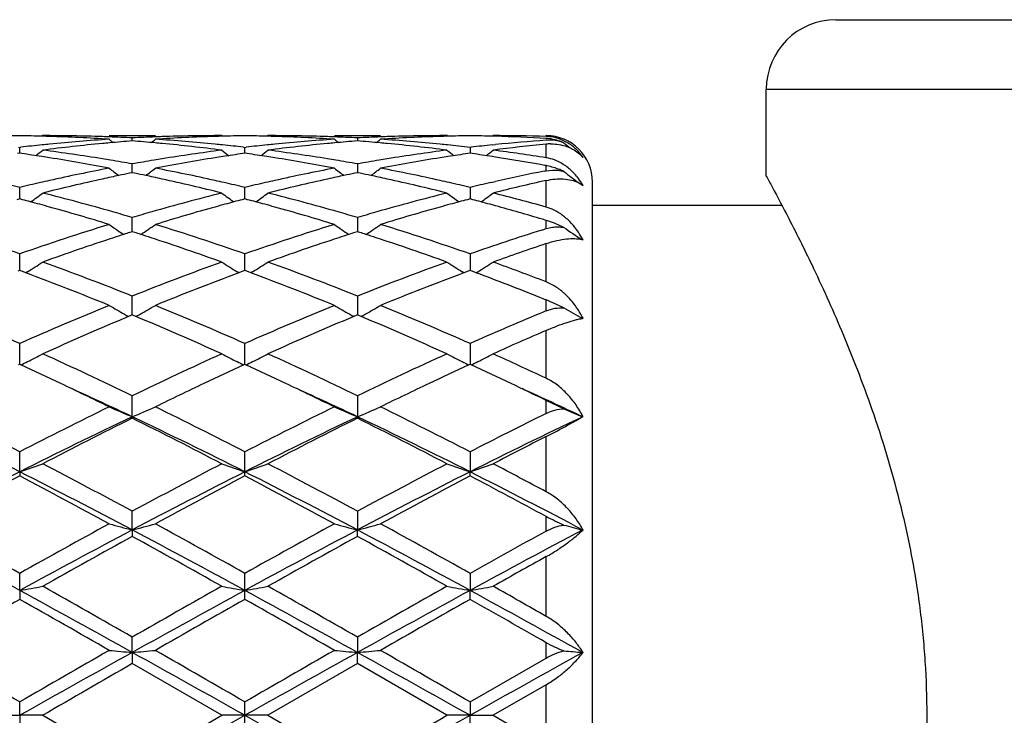
# Model space of a CAD drawing. Units: inches. Extents: x 7.5 to 14.59, y 5.64 to 9.33.
# Drawn here: x 10.3 to 10.73, y 6.22 to 6.52 of the extents above; entities that cross this region are included whole.
import ezdxf

# ---------------------------------------------------------------- set-up
doc = ezdxf.new("R2010")
doc.units = ezdxf.units.IN
doc.header["$LTSCALE"] = 1.21
doc.header["$MEASUREMENT"] = 0
doc.layers.get('0').update_dxf_attribs({"linetype": 'CONTINUOUS'})

msp = doc.modelspace()

# ---------------------------------------------------------------- linework, layer by layer
at = {"color": 7, "linetype": 'Continuous'}
for p, q in [((10.6523183383, 6.516040521799999), (11.4423183383, 6.516040521799999)), ((10.6223183383, 6.448540521799999), (10.6223183383, 6.4860405218)), ((10.3101044158, 6.4660405215), (10.309768501, 6.4657629216)), ((10.338779726, 6.466040521799999), (10.3586896734, 6.466040521799999)), ((10.3487345129, 6.4637601938), (10.3487345049, 6.4650463895)), ((10.3877002136, 6.465762912100001), (10.3873642757, 6.466040521799999)), ((10.4072724009, 6.466040521799999), (10.4069364629, 6.465762912000001)), ((10.4359470031, 6.466040521799999), (10.4558569505, 6.466040521799999)), ((10.4459021716, 6.4650463895), (10.4459021637, 6.4637601938)), ((10.4848681755, 6.4657629217), (10.4845322608, 6.4660405215)), ((10.5041193892, 6.4657750328), (10.5044406439, 6.466040521799999)), ((10.5054300506, 6.465749419400001), (10.5044350974, 6.4657764737)), ((10.300150473, 6.4584293788), (10.2992051889, 6.4582951563)), ((10.2996224887, 6.4610476271), (10.3001504729, 6.4609868253)), ((10.3001504532, 6.4584296762), (10.3001504729, 6.4609868253)), ((10.3001504729, 6.4609868253), (10.3006784347, 6.461047621100001)), ((10.3010955807, 6.458295189199999), (10.300150473, 6.4584293788)), ((10.3973183383, 6.458429409500001), (10.3963731341, 6.4582952001)), ((10.3967903436, 6.4610476028), (10.3973183385, 6.4609868002)), ((10.3973181138, 6.4584297079), (10.3973167884, 6.4609869794)), ((10.3973183385, 6.4609868002), (10.397846333, 6.4610476027)), ((10.3982635425, 6.4582952001), (10.3973183383, 6.458429409500001)), ((10.4944862036, 6.4584293788), (10.4935410959, 6.458295189199999)), ((10.4944862036, 6.4609868253), (10.4950202957, 6.4610483284)), ((10.4944862036, 6.4609868253), (10.4944862234, 6.4584296733)), ((10.4954239871, 6.458296225900001), (10.4944862036, 6.4584293788)), ((10.5041951382, 6.4620465726), (10.5054300507, 6.4621725096)), ((10.5054300506, 6.4568048823), (10.504030984, 6.4570211543)), ((10.3487345047, 6.450050864500001), (10.3476043005, 6.4498204573)), ((10.3487345226, 6.4507202903), (10.3487345049, 6.4538471271)), ((10.3498648522, 6.4498204179), (10.3487345047, 6.450050864500001)), ((10.3487345263, 6.4500511495), (10.3487345226, 6.4507202903)), ((10.4459021719, 6.450050864500001), (10.4447718244, 6.4498204179)), ((10.4459021716, 6.4538471271), (10.4459021502, 6.4500511495)), ((10.447032376, 6.4498204573), (10.4459021719, 6.450050864500001)), ((10.526495173, 6.4507214004), (10.5273183383, 6.4508847803)), ((10.5273183383, 6.453095632799999), (10.5267367528, 6.4532020649)), ((10.5273183383, 6.4508847804), (10.5300208257, 6.4511993228)), ((10.5033975871, 6.445793429), (10.5054300507, 6.446253514199999)), ((10.5414292798, 6.4456797422), (10.5432262238, 6.4445752972)), ((10.5473183383, 5.7065917029), (10.5473183383, 6.4460405218)), ((10.3001504497, 6.4405037048), (10.3001504729, 6.443716552300001)), ((10.3973183383, 6.4405040475), (10.3973167884, 6.443716870199999)), ((10.4944862036, 6.443716552300001), (10.4944862397, 6.4387301528)), ((10.300150473, 6.438729900299999), (10.2989789393, 6.438421674400001)), ((10.3001504368, 6.4387301528), (10.3001504497, 6.4405037048)), ((10.3013218323, 6.438421738), (10.300150473, 6.438729900299999)), ((10.3973183383, 6.438729957300001), (10.3961468853, 6.438421756)), ((10.3973185179, 6.4387302345), (10.3973183383, 6.4405040475)), ((10.3984897913, 6.438421756), (10.3973183383, 6.438729957300001)), ((10.4944862036, 6.438729900299999), (10.4933148443, 6.438421738)), ((10.4956534834, 6.438422796499999), (10.4944862036, 6.438729900299999)), ((10.5054300506, 6.4357874149), (10.5031294523, 6.436417694299999)), ((10.5473183383, 6.4360405218), (10.6290015246, 6.4360405218)), ((10.3487345226, 6.427464211699999), (10.3487345049, 6.430723248500001)), ((10.4459021716, 6.430723248500001), (10.4459021385, 6.4246080463)), ((10.5273183383, 6.429483283400001), (10.5257589975, 6.429950624)), ((10.3487345047, 6.4246080154), (10.3476572851, 6.4242644729)), ((10.3498118556, 6.424264416000001), (10.3487345047, 6.4246080154)), ((10.3487345381, 6.4246080463), (10.3487345226, 6.427464211699999)), ((10.4459021719, 6.4246080154), (10.444824821, 6.424264416000001)), ((10.4469793915, 6.4242644729), (10.4459021719, 6.4246080154)), ((10.5254428625, 6.425331649099999), (10.5273183383, 6.425921917899999)), ((10.5273183383, 6.425921918099999), (10.5300208257, 6.4265420243)), ((10.5430700224, 6.420947649199999), (10.5426832817, 6.4212035638)), ((10.3001504263, 6.4085039714), (10.3001504729, 6.4150296524)), ((10.3973183383, 6.4085041999), (10.3973167884, 6.415030118300001)), ((10.4944862036, 6.4150296524), (10.4944862548, 6.407863800199999)), ((10.300150473, 6.4078638465), (10.2992858855, 6.4075433398)), ((10.3001504217, 6.407863780900001), (10.3001504263, 6.4085039714)), ((10.3010149099, 6.4075434141), (10.300150473, 6.4078638465)), ((10.302788869, 6.406883447899999), (10.3010149099, 6.4075434141)), ((10.3034902027, 6.407301965399999), (10.3027909795, 6.4068677043)), ((10.3946778744, 6.406867747200001), (10.3939786545, 6.407301994400001)), ((10.3964538255, 6.4075434515), (10.3946799806, 6.4068834942)), ((10.3973183383, 6.4078639269), (10.3964538255, 6.4075434515)), ((10.397318299, 6.4078638816), (10.3973183383, 6.4085041999)), ((10.3981828511, 6.4075434515), (10.3973183383, 6.4078639269)), ((10.3999566966, 6.406883494), (10.3981828511, 6.4075434515)), ((10.400657902, 6.4073019196), (10.3999588024, 6.4068677473)), ((10.4918456973, 6.4068677042), (10.4911463549, 6.4073020394)), ((10.4936217667, 6.4075434141), (10.4918478082, 6.4068834482)), ((10.4944862036, 6.4078638465), (10.4936217667, 6.4075434141)), ((10.4953491201, 6.40754396), (10.4944862036, 6.4078638465)), ((10.497127306, 6.4068823825), (10.4953491201, 6.40754396)), ((10.4971294005, 6.4068692168), (10.4978263336, 6.407302041599999)), ((10.5307204594, 6.4013315879), (10.5273183383, 6.402994180499999)), ((10.3487345403, 6.3903816024), (10.3487345049, 6.396834281599999)), ((10.4459021716, 6.396834281599999), (10.445902127, 6.388706479500001)), ((10.3487345496, 6.3887064605), (10.3487345403, 6.3903816024)), ((10.3481791617, 6.388474715599999), (10.3471572682, 6.3880470592)), ((10.3487345047, 6.3887067212), (10.3481791617, 6.388474715599999)), ((10.3492899537, 6.3884746612), (10.3487345047, 6.3887067212)), ((10.3503118012, 6.3880470053), (10.3492899537, 6.3884746612)), ((10.4453467229, 6.3884746612), (10.4443248757, 6.3880470054)), ((10.4459021719, 6.3887067212), (10.4453467229, 6.3884746612)), ((10.4464575149, 6.388474715599999), (10.4459021719, 6.3887067212)), ((10.447479408, 6.3880470593), (10.4464575149, 6.388474715599999)), ((10.3001504263, 6.3700672392), (10.3001504729, 6.3763646065)), ((10.3973183383, 6.370067435), (10.3973167884, 6.3763651971)), ((10.4944862036, 6.3763646065), (10.4944862703, 6.3673787684)), ((10.3001504062, 6.3673787374), (10.3001504263, 6.3700672392)), ((10.3973183328, 6.367378868999999), (10.3973183383, 6.370067435)), ((10.300150473, 6.3673789702), (10.2996756007, 6.3671606478)), ((10.3006252751, 6.3671606926), (10.300150473, 6.3673789702)), ((10.3973183383, 6.36737907), (10.396843526, 6.3671607777)), ((10.3977931507, 6.3671607777), (10.3973183383, 6.36737907)), ((10.4944862036, 6.3673789702), (10.4940114016, 6.3671606926)), ((10.4949614584, 6.367160471799999), (10.4944862036, 6.3673789702)), ((10.3487345581, 6.3447917987), (10.3487345049, 6.353879560599999)), ((10.4459021716, 6.353879560599999), (10.4459021184, 6.3447917987)), ((10.5349600576, 6.3482412013), (10.5273183383, 6.3518705609)), ((10.3487345581, 6.3447917987), (10.3487345049, 6.344147222799999)), ((10.4459021716, 6.344147222799999), (10.4459021184, 6.3447917987)), ((10.3001504028, 6.3210403039), (10.3001504729, 6.329660241699999)), ((10.3973183383, 6.3210403867), (10.3973167884, 6.3296609272)), ((10.4944862036, 6.329660241699999), (10.4944862737, 6.3210403039)), ((10.3001504028, 6.3210403039), (10.3001504729, 6.319305352100001)), ((10.3973167884, 6.3193046513), (10.3973183383, 6.3210403867)), ((10.4944862036, 6.319305352100001), (10.4944862737, 6.3210403039)), ((10.3487345581, 6.2959677533), (10.3487345049, 6.304013014700001)), ((10.4459021716, 6.304013014700001), (10.4459021184, 6.2959677533)), ((10.3487345581, 6.2959677533), (10.3487345049, 6.2931639195)), ((10.4459021716, 6.2931639195), (10.4459021184, 6.2959677533)), ((10.3001504028, 6.2698905454), (10.3001504729, 6.2772585096)), ((10.3973183383, 6.2698905878), (10.3973167884, 6.277259255800001)), ((10.4944862036, 6.2772585096), (10.4944862737, 6.2698905454)), ((10.3001504028, 6.2698905454), (10.3001504729, 6.2660536043)), ((10.3973167884, 6.266052850399999), (10.3973183383, 6.2698905878)), ((10.4944862036, 6.2660536043), (10.4944862737, 6.2698905454)), ((10.3487345581, 6.243135822799999), (10.3487345049, 6.249735160599999)), ((10.4459021716, 6.249735160599999), (10.4459021184, 6.243135822799999)), ((10.3487345581, 6.243135822799999), (10.3487345049, 6.2383133269)), ((10.4459021716, 6.2383133269), (10.4459021184, 6.243135822799999)), ((10.3873642757, 6.216040521799999), (10.3487345047, 6.238313327)), ((10.4459021719, 6.238313327), (10.4072724009, 6.216040521799999)), ((10.4845322608, 6.216040521799999), (10.4459021719, 6.238313327)), ((10.4944862036, 6.221787052000001), (10.5273183383, 6.240703231)), ((10.5273183383, 6.2292427837), (10.5044406439, 6.216040521799999)), ((10.3001504028, 6.216040521799999), (10.3001504729, 6.221787052000001)), ((10.3973183383, 6.216040521799999), (10.3973167884, 6.2217878214)), ((10.4944862036, 6.221787052000001), (10.4944862737, 6.216040521799999)), ((10.2901960326, 6.216040521799999), (10.3001504028, 6.216040521799999)), ((10.3001504028, 6.216040521799999), (10.3001504729, 6.2102939918)), ((10.3101044158, 6.216040521799999), (10.3001504028, 6.216040521799999)), ((10.3101044158, 6.216040521799999), (10.3487345049, 6.1937677166)), ((10.3487345049, 6.1937677166), (10.3873642757, 6.216040521799999)), ((10.3973183383, 6.216040521799999), (10.3873642757, 6.216040521799999)), ((10.3973167884, 6.2102932225), (10.3973183383, 6.216040521799999)), ((10.4072724009, 6.216040521799999), (10.3973183383, 6.216040521799999)), ((10.4072724009, 6.216040521799999), (10.4459021716, 6.1937677166)), ((10.4944862737, 6.216040521799999), (10.4845322608, 6.216040521799999)), ((10.4944862036, 6.2102939918), (10.4944862737, 6.216040521799999)), ((10.4944862737, 6.216040521799999), (10.5044406439, 6.216040521799999)), ((10.5044406439, 6.216040521799999), (10.5273183383, 6.2028382599))]:
    msp.add_line(p, q, dxfattribs=at)
at = {"color": 9, "linetype": 'Continuous'}
for p, q in [((10.6223183383, 6.4860405218), (11.4723183383, 6.4860405218)), ((10.5273183383, 6.466001753500001), (10.5273183383, 6.466040521799999)), ((10.5273183383, 6.464591016799999), (10.5273183383, 6.464821049099999)), ((10.5273183383, 6.4564946236), (10.5273183383, 6.4623701829)), ((10.5273183383, 6.4508847803), (10.5273183383, 6.453095632799999)), ((10.5273183383, 6.4352401955), (10.5273183383, 6.446696688999999)), ((10.5273183383, 6.425921917899999), (10.5273183383, 6.429483283400001)), ((10.5273183383, 6.402994180499999), (10.5273183383, 6.4194571318)), ((10.5273183383, 6.390434726000001), (10.5273183383, 6.3951680226)), ((10.5273183383, 6.361373528400001), (10.5273183383, 6.3820174163)), ((10.5273183383, 6.346202680399999), (10.5273183383, 6.351870561)), ((10.5273183383, 6.3124652724), (10.5273183383, 6.3362549263)), ((10.5273183383, 6.2954437606), (10.5273183383, 6.301762013999999)), ((10.5273183383, 6.2587218769), (10.5273183383, 6.2844643841)), ((10.5273183383, 6.240703231), (10.5273183383, 6.2473550335)), ((10.5273183383, 6.2028382599), (10.5273183383, 6.2292427837))]:
    msp.add_line(p, q, dxfattribs=at)
at = {"color": 7, "linetype": 'Continuous'}
for centre, radius, start, end in [((10.6523183383, 6.4860405218), 0.03, 90, 180), ((10.3101166936, 5.715132078200001), 0.7509085295, 90.7604643199, 91.51969400860001), ((10.2901843154, 5.715083401599999), 0.750957201, 88.4804463037, 89.2395897744), ((10.2901641635, 5.7142818672), 0.7517589879000001, 88.2571989655, 88.4805309341), ((10.310101655, 5.7153951692), 0.7506453526000001, 88.0336987555, 89.999789272), ((10.4092299791, 5.6887903193), 0.7773283734, 95.4162403179, 97.3263542427), ((10.2900111945, 5.710251284299999), 0.7557923592, 86.3003413939, 88.2549007111), ((10.3882802541, 5.6995849128), 0.7664837362000001, 93.70281378559999, 95.63434067), ((10.4085021205, 5.696236000599999), 0.7698472325, 95.1861629709, 95.4146173103), ((10.3100332659, 5.7130320948), 0.7530093823, 87.80890593129999, 88.0346675433), ((10.6266148363, 6.814622804), 0.453273687, 230.5789815472, 230.8628577716), ((10.3099701231, 5.711449200700001), 0.7545935331, 87.0553504285, 87.8087101336), ((10.4081613057, 5.7000763466), 0.765991801, 94.4495643307, 95.1867402117), ((10.3874967628, 5.7115236848), 0.7545190383, 92.19131580610001, 92.944779058), ((10.2892356913, 5.6992566344), 0.7668146295, 84.8134096384, 85.54982290630001), ((10.0709055879, 6.814568968500001), 0.4531996974, 309.1364197736, 309.4203572149), ((10.2889622265, 5.6962188328), 0.7698647142, 84.5852054613, 84.8135786289), ((10.3874329929, 5.7131222062), 0.7529192475, 91.96540710059999, 92.1911178242), ((10.4074023885, 5.7114269904), 0.7546155018, 91.743590172, 93.7011895902), ((10.3093789377, 5.701912557899999), 0.7641486942, 84.36269413439999, 86.3001159611), ((10.3873739795, 5.7149785517), 0.7510619702, 90.00074026530002, 91.9657646297), ((10.2878889537, 5.685652671000001), 0.7804850089, 82.677552105, 84.57996368829998), ((10.4073051181, 5.7143178075), 0.7517230637000001, 91.5195865085, 91.74288382399999), ((10.4072836243, 5.7151724513), 0.7508681504000001, 90.76043389739998, 91.51967638000002), ((10.3873530523, 5.7151724513), 0.7508681504000001, 88.48032362000001, 89.23956610260001), ((10.3873315584, 5.7143178077), 0.7517230635, 88.25711617530001, 88.4804134915), ((10.4072699574, 5.715401582), 0.7506389398000001, 88.03368161419999, 89.999813494), ((10.5064236579, 5.688554924), 0.7775651234000001, 95.416464046, 97.32602015999998), ((10.4854327928, 5.699768947999999), 0.7662991334, 93.7026027574, 95.6345871322), ((10.3871740202, 5.7101595382), 0.7558842013, 86.30045341690001, 88.25476682030002), ((10.4072036836, 5.7131222058), 0.7529192479000001, 87.8088821759, 88.0345929025), ((10.50567445, 5.696218833400001), 0.7698647136, 95.18642137100001, 95.41479453810001), ((10.7237310894, 6.814568969500001), 0.4531996987, 230.5796427848, 230.8635801768), ((10.4071399137, 5.7115236848), 0.7545190383, 87.055220942, 87.80868419389999), ((10.5053279915, 5.7001225624), 0.7659456484, 94.44975935, 95.18700810540001), ((10.4846665535, 5.711449200700001), 0.7545935331, 92.19128986640001, 92.9446495715), ((10.3864035456, 5.699224238999999), 0.7668469126999999, 84.81367080669999, 85.5500246509), ((10.1680218396, 6.8146228047), 0.4532736879, 309.1371422782, 309.4210184532), ((10.3861345561, 5.6962360012), 0.769847232, 84.5853826877, 84.8138370292), ((10.4846034106, 5.7130320953), 0.7530093818000001, 91.96533245590001, 92.19109406870001), ((10.4065352645, 5.7017749184), 0.7642867535, 84.3628829214, 86.29996261670001), ((10.5045662988, 5.7114959313), 0.7545464874, 91.74348548969998, 93.70127240139998), ((10.4845428356, 5.7149398797), 0.7511006422, 90.00080669479999, 91.9657052994), ((10.3850851328, 5.6859104828), 0.7802257063, 82.6771926449, 84.58021279250002), ((10.504472513, 5.7142818681), 0.751758987, 91.5194690658, 91.7428010307), ((10.5044523612, 5.715083401599999), 0.750957201, 90.7604102263, 91.51955369629998), ((10.4845200939, 5.715136272300001), 0.7509043343, 88.48025986190001, 89.23953989510001), ((10.5044390967, 5.715585942300001), 0.7504545796, 88.25294271780001, 89.99988186889999), ((10.6037217049, 5.687448354600001), 0.7786792115000001, 95.63087482479999, 97.3251106991), ((10.4843973287, 5.7113631257), 0.7546794388, 86.7396483332, 88.4029745722), ((10.582765275, 5.697908733999999), 0.7681665545999999, 94.1392593324, 95.77804552389999), ((10.5273183383, 6.4460405218), 0.02, 0, 90), ((10.5267417941, 6.446812192699999), 0.0188882876, 82.5062552964, 88.2508376806), ((10.5286242489, 6.4460354384), 0.0180833482, 85.5706367801, 94.14128801550001), ((10.5295160833, 6.4401044274), 0.022373957, 90.79088022059997, 95.6371295375), ((10.5266980914, 6.4465758824), 0.0191282833, 68.8534343741, 82.46878246039999), ((10.5286380196, 6.4462721822), 0.0178462486, 69.24295561849999, 85.55601589540001), ((10.5258621024, 6.4424053526), 0.0224787255, 66.12539961300001, 72.6085015551), ((10.8200575972, 6.8135403085), 0.4518702281, 230.8813845525, 231.3360133506), ((10.3894136049, 5.6881661613), 0.7779586629999999, 95.8690631838, 96.54949961120002), ((10.1878374597, 5.6641006492), 0.8022296238, 81.2634124603, 81.88391390869998), ((10.0266927013, 6.8111944975), 0.4514638640999999, 308.4000154331, 308.8851758478), ((10.3889517761, 5.692579715599999), 0.7735210193000001, 95.6328971497, 95.8684633485), ((10.2083886598, 5.6682958255), 0.7979858527, 80.8082930273, 82.67683578200001), ((10.489592163, 5.6647598452), 0.8015582711, 97.3272556169, 99.1874927944), ((10.3085369817, 5.6928148595), 0.7732851009999999, 84.1312331356, 84.36682791099999), ((10.6707801143, 6.811211417000001), 0.4514796231, 231.1157646514, 231.6009230029), ((10.3081624281, 5.6891941825), 0.7769250992, 83.4497109318, 84.1310579708), ((10.5094169532, 5.6655931733), 0.8007218045000001, 98.1159827872, 98.73765278479999), ((10.4865877993, 5.6881505838), 0.7779748387000001, 95.8694019017, 96.549829571), ((10.2850174742, 5.664227966599999), 0.8021018907999999, 81.2628820392, 81.88348238880002), ((10.1238565617, 6.8112114177), 0.451479624, 308.3990769231, 308.884235348), ((10.4860996694, 5.692815136599999), 0.7732848228, 95.63317221700002, 95.86876709219999), ((10.3055981015, 5.6685744174), 0.797704249, 80.8080130462, 82.67723854850001), ((10.5868088144, 5.6644316027), 0.8018900399, 97.32771333469998, 99.1871578506), ((10.4056849005, 5.692579715700001), 0.7735210192, 84.1315366515, 84.36710284409999), ((10.7679439745, 6.8111944966), 0.4514638629, 231.1148241511, 231.5999844935), ((10.4053154186, 5.689010327999999), 0.7771094784, 83.41098195109998, 84.13134544350002), ((10.6066084482, 5.665388435900001), 0.800927803, 98.11558180760001, 98.73709182340001), ((10.5837329089, 5.688354497100001), 0.7777696862000001, 95.8695515735, 96.5494253081), ((10.3821446666, 5.6639503415), 0.8023824453, 81.2626299675, 81.88394101089999), ((10.2211334337, 6.8110741973), 0.4513046177, 308.4005626416, 308.8844361253), ((10.4029358173, 5.6698515617), 0.7964159205, 81.014886302, 82.67762036939999), ((10.5248826716, 6.444183925599999), 0.0221729258, 34.1781296284, 42.4769594732), ((10.5310184339, 6.4458883109), 0.0162673919, 41.37102308440001, 51.08386453600001), ((10.1871057554, 5.6593229667), 0.8070630112999999, 81.02378159, 81.26358834), ((10.1841435226, 5.6413147397), 0.825312884, 79.20084878520001, 81.01571251930001), ((10.2059455973, 5.6525960782), 0.8138742620999999, 80.5650483534, 80.8150625009), ((10.204949739, 5.646624835599999), 0.8199279765999999, 79.9002355731, 80.56480138159999), ((10.4927948647, 5.6450570037), 0.8215198421, 99.4362092823, 100.0995122321), ((10.4914937328, 5.6528038751), 0.8136644759, 99.18525469799998, 99.43526351499999), ((10.5125357732, 5.6458485315), 0.8207113497, 98.9792409675, 100.8042734136), ((10.510395963, 5.659156410700001), 0.8072325856999999, 98.73693140719998, 98.97664756169999), ((10.2842407136, 5.659156411100001), 0.8072325852, 81.0233524379, 81.2630685929), ((10.2812487941, 5.640962015), 0.8256709798, 79.2012083367, 81.0152772818), ((10.3031429437, 5.6528038749), 0.8136644761, 80.564736485, 80.8147453079), ((10.3021333338, 5.6467503986), 0.8198015662, 79.89979263, 80.5644858556), ((10.5899743543, 5.6449552211), 0.8216221208, 99.435883777, 100.0990792684), ((10.5886910792, 5.6525960784), 0.8138742619, 99.1849374937, 99.4349516467), ((10.6096409122, 5.6462020352), 0.8203524643000001, 98.9788000509, 100.80463864), ((10.6075309211, 5.659322967), 0.8070630109999999, 98.73641166, 98.97621840529999), ((10.3792915885, 5.6460303624), 0.8205280212999999, 79.6479779954, 81.1569447681), ((10.5244757906, 6.438586414), 0.0181324033, 74.881008579, 80.98075635400001), ((10.4997792353, 5.6084802178), 0.8587581851, 100.8057239874, 102.5603225018), ((10.6150599184, 6.8058499626), 0.4489237188, 232.016979402, 232.6837926529), ((10.5192776519, 5.6106358517), 0.8565643828, 101.5615695641, 101.8816622079), ((10.1781900974, 5.6106666653), 0.8565344370999999, 78.1178188377, 78.4379248233), ((10.0824544748, 6.8058007063), 0.4488572048, 307.3154221855, 307.9823632168), ((10.1990167952, 5.6148993109), 0.8522042017, 77.4328897931, 79.2009763895), ((10.5968437495, 5.6089806672), 0.8582473435, 100.8052488771, 102.5608849274), ((10.7121822015, 6.8058007061), 0.4488572045000001, 232.017636783, 232.6845778495), ((10.6164465791, 5.6106666658), 0.8565344366, 101.5620751767, 101.8821811326), ((10.2753590247, 5.610635852000001), 0.8565643825, 78.1183378221, 78.4384304359), ((10.1795767583, 6.8058499624), 0.4489237186, 307.3162073118, 307.9830205981), ((10.2960976522, 5.6144779187), 0.8526343233, 77.43337598170001, 79.2005775227), ((10.6951654016, 5.6035848635), 0.8637649902, 101.2606886787, 102.6891137994), ((10.5222471499, 6.4254438445), 0.028112957, 78.6057350508, 79.6077466143), ((10.8086665747, 6.8049134958), 0.4477367089, 232.3156197665, 233.3540596357), ((10.0945597152, 5.5817321091), 0.8861629308, 76.58508757779998, 77.17719472510001), ((10.506354083, 5.5790580741), 0.8889061889000001, 102.8230971134, 103.4133494752), ((10.5038816307, 5.5898510868), 0.8778336145000001, 102.5572539971, 102.8220938593), ((10.5255973758, 5.5816880442), 0.8861942534, 102.3631036131, 104.0735191018), ((10.5214984269, 5.6001718912), 0.8672614304999999, 102.10698713, 102.3600390592), ((10.5204389895, 5.6051087438), 0.8622121809000001, 101.8815608077, 102.1069586565), ((10.1770096536, 5.6050488811), 0.8622749027, 77.8925293773, 78.11792186379999), ((10.1759325135, 5.600029750499999), 0.8674083131, 77.63955615180001, 77.8925004956), ((10.1701554225, 5.574376236900001), 0.8937038485, 75.9337637497, 77.6298265482), ((10.1936810067, 5.5903122374), 0.8773632021, 77.1772012103, 77.4421484296), ((10.1916110918, 5.5812355499), 0.8866729168999999, 76.5852090434, 77.1769527367), ((10.6035844592, 5.578837540399999), 0.8891351573999999, 102.8238669576, 103.4139719242), ((10.6009555394, 5.590312844600001), 0.877362581, 102.557851861, 102.8227992821), ((10.6229044269, 5.5810894787), 0.8868086690000001, 102.3635792861, 104.0728304132), ((10.618704163, 5.6000297508), 0.8674083128, 102.1074995044, 102.3604438452), ((10.617627023, 5.6050488809), 0.8622749028, 101.8820781065, 102.1074706227), ((10.274197687, 5.605108743400001), 0.8622121814, 77.89304134359999, 78.1184392222), ((10.2731382495, 5.6001718909), 0.8672614309000001, 77.6399609416, 77.89301287), ((10.2674659587, 5.5749896958), 0.8930741379000001, 75.9330695589, 77.6303077269), ((10.290755046, 5.5898510872), 0.8778336140999999, 77.1779061406, 77.4427459966), ((10.2888074717, 5.581310358200001), 0.8865935846999999, 76.5858807064, 77.177672705), ((10.7006290981, 5.5793632263), 0.8885952762999999, 102.8241068427, 103.4141056988), ((10.7207217982, 5.578388907999999), 0.8895860278, 102.5568603129, 104.0710906904), ((10.5182302321, 6.4301661234), 0.0288517571, 29.9617019383, 37.1185639579), ((10.5354260131, 6.4337719418), 0.013335476, 63.2452378378, 64.1651915754), ((10.042839117, 6.799888387699999), 0.4472457396, 305.866971339, 306.6968041364), ((10.0825138895, 5.5330941117), 0.9362713442, 74.0153902403, 75.9314974737), ((10.6172944516, 5.524377331599999), 0.9452954097, 104.0776295964, 105.9754061423), ((10.6545443625, 6.7997840111), 0.4471111283, 233.3039583563, 234.1340583817), ((10.1399882497, 6.799925776), 0.4472869835, 305.8661047921, 306.6958784598), ((10.1798649724, 5.533774953200001), 0.9355664162999999, 74.0147254134, 75.9322388479), ((10.7146463921, 5.5236933203), 0.9460036228, 104.0783596772, 105.9747526088), ((10.7516737552, 6.799719736699999), 0.4470365306, 233.3030016832, 234.1332228316), ((10.2373839538, 6.7996156035), 0.4469023581, 305.8666041764999, 306.6962587872), ((10.2785849546, 5.539839789), 0.9293062919, 74.475232665, 75.9341517216), ((10.0625979107, 5.533404670299999), 0.935972758, 74.9978322227, 75.2231944442), ((10.0607642939, 5.526564305), 0.9430546184, 74.751975496, 74.9978046983), ((10.6366902589, 5.52667093), 0.9429479287, 105.0030327761, 105.2488953238), ((10.6347352836, 5.533963594299999), 0.9353977711, 104.7775105961, 105.003003311), ((10.1599013929, 5.533963594099999), 0.9353977712, 74.9969966977, 75.2224894039), ((10.1579464178, 5.5266709305), 0.9429479281, 74.7511046761, 74.9969672326), ((10.7338723825, 5.5265643058), 0.9430546176000001, 105.0021953102, 105.2480245041), ((10.7320387656, 5.5334046715), 0.9359727567, 104.7768055556, 105.0021677861), ((10.2568904522, 5.5332934202), 0.9360913273, 74.99668540430001, 75.222633095), ((10.2549463572, 5.5260414575), 0.9435993542000001, 74.75081748159998, 74.9966567903), ((10.0587058484, 5.5190148079), 0.9508797129000001, 74.4868711449, 74.75194666389999), ((10.0484478976, 5.4828032729), 0.9885156356, 72.9201097368, 74.4753288207), ((10.0709748345, 5.4919172507), 0.9790337768, 73.5183676995, 74.0298069235), ((10.6273156023, 5.4891342063), 0.9819355133, 105.9715757079, 106.481521629), ((10.6464788398, 5.4915006733), 0.9794550397, 105.5175404271, 107.0871409069), ((10.6388885768, 5.5186089268), 0.9513042734, 105.2489261516, 105.5138529338), ((10.1557480998, 5.5186089267), 0.9513042736, 74.4861470671, 74.7510738484), ((10.1453933603, 5.482048334299999), 0.9893024265000001, 72.92067137330001, 74.4746472936), ((10.1681845294, 5.4921011064), 0.9788455519, 73.5176734822, 74.0292291809), ((10.7245113657, 5.488998099500001), 0.9820739989, 105.970984717, 106.48084066), ((10.7434151776, 5.4922868483), 0.9786357112999999, 105.51682025, 107.087741195), ((10.7359308283, 5.5190148073), 0.9508797134999999, 105.2480533362, 105.5131288577), ((10.2457635807, 5.4930753918), 0.9778203486, 73.3606488982, 74.5999820974), ((10.5222566625, 6.4170589464), 0.0188726888, 68.8725528179, 74.4427504339), ((10.5142665855, 6.3860821437), 0.0453211559, 71.85609721340002, 73.26272026129999), ((10.5132379299, 6.383089222100001), 0.04848561110000001, 63.38380320379999, 71.8023314437), ((9.9516217956, 5.4193702421), 1.054898052, 70.7074990344, 72.9161035533), ((10.6546124055, 5.4013179015), 1.0738970042, 107.1035533129, 109.2730665606), ((10.5950786466, 6.7936377602), 0.4467480204, 234.991422425, 235.967564195), ((10.6660325772, 5.4278330188), 1.0460585401, 107.7194867263, 107.8693615187), ((10.0314379897, 5.4278814361), 1.0460119317, 72.129899324, 72.2797795644), ((10.102430337, 6.7935899399), 0.4466861429, 304.0316243848, 305.0079378373), ((10.0487404461, 5.4192469422), 1.0550306165, 70.70718735060001, 72.91547221409999), ((10.7515265061, 5.402110951799999), 1.0730645676, 107.103086438, 109.2742543109), ((10.6922093228, 6.7935942774), 0.4466914071, 234.9920679157, 235.9683698221), ((10.7631986872, 5.4278814351), 1.0460119327, 107.7202204357, 107.8701007111), ((10.1286040991, 5.427833018099999), 1.0460585409, 72.130638446, 72.2805132737), ((10.1995535398, 6.7936442884), 0.4467559434, 304.0324445012, 305.0085689191), ((10.1456200714, 5.418349335599999), 1.0559731209, 70.708518734, 72.9148613926), ((10.8514409111, 5.394072019299999), 1.0815595923, 107.5425980334, 109.2710226214), ((10.7895532236, 6.7938576561), 0.4470076518, 235.2811547053, 236.4769579747), ((10.512138764, 6.404768989), 0.0350931956, 27.6431587253, 33.9884707348), ((10.6816438272, 5.3803330109), 1.0960582003, 108.1261350828, 109.8146091414), ((10.6688722159, 5.4190342648), 1.0553041668, 107.8695120759, 108.1208436533), ((10.0285467236, 5.418923109600001), 1.0554252746, 71.8784336902, 72.1297460153), ((10.0106342101, 5.3652320224), 1.1120246667, 70.197527908, 71.8617262411), ((10.7791650101, 5.3793046504), 1.0971454023, 108.1269881884, 109.8137576625), ((10.7660899534, 5.4189231085), 1.0554252758, 107.8702540197, 108.1215663098), ((10.1257644604, 5.419034264), 1.0553041676, 71.87915634670001, 72.1304878889), ((10.1082103234, 5.3664201797), 1.1107685048, 70.1965721847, 71.8626835911), ((10.540055195, 6.410924920399999), 0.010610932, 72.6117282391, 75.65248411520001), ((10.8807328959, 5.3666929863), 1.1105017764, 108.5569819815, 109.8067554222), ((10.0657580286, 6.789315095399999), 0.4499451279, 301.8945884344, 302.8920668294), ((9.9007667124, 5.274954068), 1.2080109093, 68.23312882340001, 70.1930129946), ((10.8044437458, 5.2545696043), 1.2298127927, 109.8245245095, 111.7496470636), ((10.6319166316, 6.7896517524), 0.4503396701, 237.1091893348, 238.1058096615), ((10.1628983167, 6.789370759600001), 0.4500069097, 301.8938038518, 302.8911791633), ((9.9984338779, 5.2762787895), 1.2065954106, 68.2318294806, 70.19399894629998), ((10.9020124318, 5.2535041313), 1.2309510153, 109.8252510194, 111.7486071626), ((10.7290378095, 6.789565958400001), 0.4502422103, 237.1082622644, 238.1050646508), ((10.2600061228, 6.7894664498), 0.4501200812, 301.8939285499, 302.8910245114), ((10.103713886, 5.2984546925), 1.1829827609, 69.0175680359, 70.1997097817), ((9.8575905595, 5.2146899424), 1.2726063372, 67.7831454818, 69.5229654868), ((10.8316279743, 5.235822128500001), 1.2499233062, 110.461618624, 112.2329918626), ((9.9541821543, 5.2132383155), 1.2741678676, 67.78386207449998, 69.5215274106), ((10.9283026188, 5.2370616781), 1.2485895144, 110.4603003014, 112.233588702), ((10.058349113, 5.23131133), 1.2547882698, 68.1854940528, 69.5320695554), ((10.0391413083, 5.1830331735), 1.3067469935, 68.06330706, 68.19022657079998), ((10.4851460433, 6.2908025531), 0.1125639982, 63.733976863, 67.9972116519), ((9.7282516146, 5.0871645295), 1.4103563886, 66.0775657024, 67.7833612714), ((10.8857878681, 5.0549158748), 1.445405794, 112.2374618144, 113.9018816605), ((10.5703666912, 6.7887411362), 0.4586810135, 239.6754417093, 240.6281363295), ((10.1271360719, 6.7886935538), 0.458623096, 299.3711310047, 300.3239618079), ((9.8252783973, 5.0868680832), 1.4106844898, 66.0772085574, 67.7825774609), ((10.9822908894, 5.0565041277), 1.4436842851, 112.2369148228, 113.90329954), ((10.6678271793, 6.7892626898), 0.4592792492, 239.6767188492, 240.6281714506), ((10.2239406423, 6.7893150813), 0.4593427156, 299.3725668939, 300.3238720705), ((9.9216820487, 5.0850471712), 1.4126589534, 66.07882548090001, 67.7818310442), ((11.0504165019, 5.1259135899), 1.3684463425, 112.4735553249, 112.6094947961), ((10.7659432012, 6.7909353108), 0.4612014195, 239.9451245794, 241.1024609146), ((10.507597389, 6.3693232679), 0.0398830403, 26.7048985674, 32.4949572025), ((10.9139280772, 5.0358114701), 1.4662094796, 112.7403191689, 114.3196134143), ((10.5718735901, 6.7914022852), 0.4617391821, 240.6271480039, 240.8773655363), ((9.769839472000001, 5.0043549944), 1.5005171462, 65.6983051875, 67.24147435180001), ((10.125620622, 6.7913700126), 0.4616988004, 299.1218548352, 299.3721172071), ((11.0118043906, 5.0341935295), 1.4679755564, 112.7414203382, 114.3188001094), ((10.6690160352, 6.791369978), 0.4616987607, 240.6278659664, 240.8781451862), ((9.867987550399999, 5.0065968543), 1.4980705864, 65.69718190520003, 67.2428855249), ((10.2227631062, 6.7914022499), 0.4617391417, 299.1226344419, 299.3728689386), ((11.0866226258, 5.040101715500001), 1.4615827231, 112.6264817449, 113.899505983), ((10.5456870067, 6.3685488023), 0.0188589545, 97.49753445530001, 98.2603942225), ((11.1269881975, 4.9933405121), 1.5126227171, 113.3560490375, 114.3033908166), ((10.0911134481, 6.7965246258), 0.4777573656, 296.3931748838, 297.2821551638), ((9.6126749159, 4.8275292395), 1.694558651, 64.2550069012, 65.6965021815), ((11.1021062092, 4.7904568884), 1.7354709381, 114.320675492, 115.7281774615), ((10.6068854533, 6.7975860361), 0.4789437385, 242.7196742343, 243.6064688635), ((10.1882563788, 6.7965875971), 0.4778248161, 296.3924767647, 297.2813641184), ((9.7111613609, 4.8303665382), 1.6914301607, 64.25349759590001, 65.69764945060001), ((11.2003277252, 4.7881867757), 1.7379734787, 114.3215031128, 115.7269878046), ((10.7040101006, 6.7974868966), 0.4788357625, 242.7188459119, 243.6058081705), ((10.2850247209, 6.7973784824), 0.4787110272, 296.3932989111, 297.2805152979), ((9.839483301900001, 4.8988022357), 1.6162374544, 65.2670445183, 65.70574006310001), ((9.5820190432, 4.8050657062), 1.7194579561, 64.6632039207, 65.2962820285), ((10.0887685824, 6.801222836799999), 0.483008217, 296.016017242, 296.3945935324), ((11.1075270417, 4.8221192688), 1.700654087, 114.7013412658, 115.3413500765), ((10.6090244844, 6.8018922845), 0.4837519842, 243.6062570119, 243.9842422857), ((9.6783966933, 4.803452465199999), 1.7212538887, 64.6624797446, 65.29482890979999), ((10.1858533285, 6.8014023334), 0.4832059113, 296.0155441306, 296.3939406688), ((11.2045591408, 4.8223312594), 1.7004046775, 114.700171066, 115.3403429815), ((10.7061030424, 6.801700202799999), 0.4835402657, 243.6055989985, 243.9837744696), ((9.7744453228, 4.8010307504), 1.7239216357, 64.6632349983, 65.2946571131), ((10.282908611, 6.8016386273), 0.4834677859000001, 296.0153018763, 296.3935087341), ((9.808430187799999, 4.8312831417), 1.6905551645, 64.8342765234, 65.2685609805), ((9.5176878377, 4.669702417), 1.8693301723, 63.9443506211, 64.656586355), ((9.5590254274, 4.676951051000001), 1.8453545109, 64.6628227707, 65.5570100768), ((11.1688547688, 4.6923999056), 1.8441399574, 115.3384042549, 116.0604170599), ((9.6132966882, 4.6664568527), 1.8729304125, 63.94513235770001, 64.65604632750001), ((9.6402384313, 4.6425347597), 1.8832878175, 64.67220683880001, 65.5484105908), ((11.2643149911, 4.695954162900001), 1.8401971161, 115.3377756954, 116.0612873285), ((9.7225146116, 4.6915333572), 1.845109392, 64.1394620972, 64.6608341452), ((9.7381184394, 4.6440179796), 1.8816429072, 64.670275016, 65.54939047319999), ((9.3421415476, 4.469087606), 2.0927282752, 62.75605943149999, 63.93943551229999), ((11.2911732036, 4.4033228825), 2.1663106135, 116.0808162001, 117.2239896115), ((10.5464871374, 6.8210252351), 0.5156591593, 246.2466747923, 247.4496758831), ((10.1510104689, 6.8209724127), 0.5155994496999999, 292.5496512902, 293.7528206469), ((9.4389086538, 4.4683397459), 2.0935765321, 62.75567636699999, 63.9385537612), ((11.3865172266, 4.4069966326), 2.1622093711, 116.0802205345, 117.2255497611), ((10.6446283254, 6.8233160352), 0.5181481933, 246.2501386243, 247.4473894386), ((10.247149651, 6.8233635769), 0.5182021712, 292.5532760127, 293.7503733119), ((9.5339897061, 4.464143358299999), 2.0982627967, 62.757472872, 63.9377213164), ((10.7423168728, 6.8245601078), 0.5194964384, 246.4749710108, 247.4469656153), ((9.3236067093, 4.3851156998), 2.168280807, 63.23212884910001, 64.6611763133), ((11.2754803415, 4.3875491825), 2.1655614528, 115.337349498, 116.7681965136), ((11.3259783633, 4.3737662239), 2.1994105666, 116.3798918206, 117.508786594), ((9.3372400008, 4.3064008046), 2.2749794716, 62.5097765595, 63.6011640915), ((9.4207115863, 4.3849453416), 2.1684613835, 63.2326694952, 64.66159304189999), ((11.4117810584, 4.307510533299999), 2.254647884, 115.3657194141, 116.7400180488), ((11.4249812051, 4.3701723017), 2.2034456523, 116.3811196569, 117.5079396922), ((9.4814326722, 4.3103846794), 2.2514470102, 63.25909596079999, 64.6353580276), ((9.4370804598, 4.3116420739), 2.26909639, 62.50854858649999, 63.60277299889999), ((11.4943310913, 4.3860990838), 2.1856623192, 116.2593251475, 117.2230853633), ((11.5097346435, 4.3059414369), 2.2564026006, 115.3648260274, 116.7399079405), ((11.5702851508, 4.2762738914), 2.3089611595, 116.8530585052, 117.4911851038), ((10.1129549108, 6.873857252200001), 0.5836512063, 288.7071857840999, 289.7420736526), ((9.0545730164, 3.9117658921), 2.7198713672, 61.5874309672, 62.5086783162), ((11.6881699706, 3.8264655759), 2.8164390066, 117.5073138792, 118.396967923), ((10.5857741464, 6.8774874765), 0.5874937917999999, 250.2618230806, 251.2899438519), ((10.2100829213, 6.873987734400001), 0.5837875218, 288.7067924638, 289.7414406037), ((9.1557140962, 3.9192733806), 2.711377582, 61.58579539430001, 62.50992280350001), ((11.7885575544, 3.8203773143), 2.8233260118, 117.508200581, 118.3956901356), ((10.6828849171, 6.877307456), 0.5873050259, 250.2611456246, 251.2895949387), ((10.3061337143, 6.8771956928), 0.5871843861, 288.7096442976, 289.738337838), ((9.301071843799999, 4.0113679018), 2.6074373577, 61.9470072796, 62.5151547218), ((11.567926651, 3.8048042717), 2.8175699433, 116.7407186024, 117.8524957869), ((11.6449238481, 3.7627444556), 2.8886708099, 117.7447623939, 118.614000315), ((9.0350447276, 3.8099827636), 2.8117436476, 62.14630894909999, 63.26039966410001), ((8.9032225796, 3.6654101375), 2.9990944216, 61.4018481022, 62.2390767237), ((11.6641636097, 3.8066398612), 2.8155118441, 116.740606324, 117.8531999153), ((11.7397403351, 3.7672037779), 2.8836296305, 117.7446604741, 118.6154043698), ((9.062990195800001, 3.6758768523), 2.9626545049, 62.174429825, 63.2317639358), ((8.9957675358, 3.6568366818), 3.0088344389, 61.4027128271, 62.23722232900001), ((11.8265901661, 3.680157448), 2.9578307995, 116.7671135889, 117.826177798), ((11.8335068685, 3.7734993366), 2.8764743368, 117.7430779948, 118.6159971796), ((9.1225676172, 3.7122829903), 2.9459677871, 61.5208808644, 62.24487479130001), ((9.1599264113, 3.6753925369), 2.9631912077, 62.1734038149, 63.23198053839999), ((8.4529257949, 2.9808909097), 3.7786609222, 60.73451970449999, 61.40378289989999), ((12.2581317916, 2.7805334035), 4.0075899631, 118.6154931393, 119.2465218696), ((10.526989457, 6.9875533445), 0.7141886577, 254.7204103229, 255.5467024535), ((10.1705035059, 6.9874836605), 0.7141152273, 284.4528402576, 285.2792393207), ((8.5485996866, 2.9782780975), 3.7816704789, 60.73412491720001, 61.40284522810001), ((12.3484000505, 2.7930885914), 3.993264206, 118.6148721457, 119.2481581566), ((10.6255125357, 6.9926800886), 0.7194914733, 254.7238482773, 255.5440721444), ((10.2662689622, 6.9927454522), 0.7195604439, 284.4563818883, 285.2765053353), ((8.6381513539, 2.9644303713), 3.7974740747, 60.73602039229999, 61.40196459880001), ((10.7233700285, 6.995331580499999), 0.7222309212000001, 254.8781781784, 255.5436030264), ((8.4030603018, 2.7938026079), 3.960067954, 61.3763034153, 62.17409582570001), ((12.195108659, 2.7977118586), 3.9556152019, 117.8250235558, 118.6237175081), ((12.3281026017, 2.6901446173), 4.1109179213, 118.7827969718, 119.3989305175), ((8.247386671100001, 2.4709396788), 4.3617726745, 60.6185886996, 61.1992831428), ((8.5000528097, 2.7934341365), 3.9604754694, 61.3766296538, 62.1743383662), ((12.4258449006, 2.5488846586), 4.2380190112, 117.8517825801, 118.5972493999), ((12.4324130744, 2.6773366664), 4.1255826608, 118.7840942954, 119.3980338622), ((8.468897978300001, 2.5543364895), 4.231825833399999, 61.4023481902, 62.1489107459), ((8.355368113099999, 2.4903438368), 4.3395591058, 60.617300942, 61.20097156870001), ((12.4812025796, 2.7291186874), 4.0664896602, 118.7170340291, 119.2458522667), ((12.5245171967, 2.5461180814), 4.2411681069, 117.8512847408, 118.5972039607), ((12.7021311003, 2.3685906856), 4.479271969, 119.0470830495, 119.3823687229), ((10.1285075996, 7.2583472804), 1.0032487074, 279.8510250511, 280.4285234054), ((7.292265228300001, 0.9120657214), 6.150830796, 60.20357958330001, 60.6173918036), ((13.6393526565, 0.4997606731), 6.6249810887, 119.3976205199, 119.781813665), ((10.5705183224, 7.2670830928), 1.0121220907, 259.5742929911, 260.1467306553), ((10.2256389087, 7.2585806934), 1.0034849035, 279.8508057835, 280.4281705702), ((7.4112462821, 0.9505240842), 6.1066172632, 60.20188003449999, 60.6186857806), ((13.7556606872, 0.4660059721), 6.6637845671, 119.3985351337, 119.7804934794), ((10.667632976, 7.2667563062), 1.0117910485, 259.5739144641, 260.1465370793), ((10.3213812035, 7.2665602204), 1.0115907307, 279.8530402792, 280.4257962067), ((7.7402235705, 1.3612497752), 5.634991591, 60.3562959377, 60.62358942109999), ((7.1845206529, 0.5546992503), 6.5092672612, 60.9148382528, 61.4030425751), ((13.5169490664, 0.5474873436), 6.5175144625, 118.5974930397, 119.0850768805), ((6.90034582, -0.1377248262), 7.2997501387, 60.94104780959999, 61.37638227020001), ((13.9847760432, -0.1256494452), 7.285949110800001, 118.6229788375, 119.0591403346), ((6.995608635700001, -0.1412152444), 7.303726594900001, 60.9406937861, 61.3763806294), ((13.7555404109, 0.1599400605), 7.0160061455, 119.5050970371, 119.8682246845), ((6.529846539099999, -0.3924179662), 7.6518256259, 60.14670153220001, 60.4796537786), ((13.8379607098, 0.1859761347), 6.9860835566, 119.5049965645, 119.8696740605), ((6.5947224493, -0.4489219791), 7.716905742000001, 60.1475942067, 60.47773516829999), ((13.9137539783, 0.2233429596), 6.9430356511, 119.5033512069, 119.8702934823), ((6.877995611, -0.1221832481), 7.3408837539, 60.19015379560001, 60.4850545255), ((2.6819402615, -6.9631798211), 15.2276222133, 59.9808853633, 60.14860975869999), ((18.988469493, -9.3057415006), 17.7879904926, 119.0587424787, 119.2379253374), ((20.0751091346, -10.708435156), 19.5494818563, 119.8700924328, 120.0007368577), ((10.5161670909, 8.1594997673), 1.9236643212, 264.709052638, 265.0067528351), ((10.181319357, 8.159363193999999), 1.9235267577, 274.9930869486, 275.2908168387), ((1.7054897626, -9.311914637300001), 17.7950913291, 60.76192274569999, 60.94103304950001), ((2.7533056512, -7.0076258047), 15.2790147319, 59.98048964750001, 60.14764738620001), ((20.0041916576, -10.4161965694), 19.2123530518, 119.8694639242, 120.0023994993), ((22.5538742672, -15.5244144337), 24.9084169253, 119.0845420512, 119.2125021535), ((10.6149042959, 8.176999066), 1.9412338291, 264.7105410441, 265.0055551686), ((10.2768795981, 8.1771686013), 1.9414044918, 274.9946073307, 275.2895871961999), ((-1.6394795221, -15.4840760593), 24.8621838456, 60.78756668760001, 60.9157654963), ((2.7189809454, -7.2362472817), 15.5427529784, 59.98242387600001, 60.14674683350001), ((22.6551965322, -15.5318274671), 24.9169146576, 119.0844311572, 119.2125206225), ((10.7128553231, 8.1858780421), 1.9501471862, 264.7661195587, 265.0053447704), ((21.3752780603, -12.9308274785), 22.1142628637, 119.9085320502, 120.0240628884), ((-1.7592375904, 27.9564954771), 24.908416925, 299.0845420512, 299.2125021535), ((19.0891469139, 21.7439956809), 17.7950913291, 240.7619227457, 240.9410330495), ((1.806167183, 21.7378225453), 17.7879904938, 299.0587424787, 299.2379253374), ((-0.5806229405, 25.3628766374), 22.1142260291, 299.9085318197, 300.0240628509)]:
    msp.add_arc(centre, radius, start, end, dxfattribs=at)
for points, knots in [([(10.5325809755, 6.4638564562), (10.5321402586, 6.4639944312), (10.5304196942, 6.464475015800001), (10.5286403931, 6.4647457513), (10.5273183383, 6.464821049099999)], [0, 0, 0, 0, 0.258571166, 1, 1, 1, 1]), ([(10.529207255, 6.462476252899999), (10.5295880283, 6.462481347200001), (10.5310613352, 6.4624626071), (10.5325331597, 6.4622900142), (10.533603713, 6.4620724888)], [0, 0, 0, 0, 0.2584835384, 1, 1, 1, 1]), ([(10.5412362899, 6.459157162), (10.5401904183, 6.460297621900001), (10.5378327278, 6.462371428200001), (10.5350576984, 6.4638521961), (10.5335987137, 6.4644160795)], [0, 0, 0, 0, 0.4973091912, 1, 1, 1, 1]), ([(10.533603713, 6.4620724888), (10.5339711249, 6.461997834500001), (10.5353908317, 6.461666783099999), (10.5367727457, 6.4611712245), (10.537753772, 6.4607132824)], [0, 0, 0, 0, 0.257223096, 1, 1, 1, 1]), ([(10.537753772, 6.4607132824), (10.5380695718, 6.4605658674), (10.5392931458, 6.4599500077), (10.5404429832, 6.4591869613), (10.54123732, 6.4585454199)], [0, 0, 0, 0, 0.2544694482, 1, 1, 1, 1]), ([(10.5335987137, 6.4543040674), (10.5332526744, 6.454494625), (10.5318451802, 6.4552196384), (10.5303521876, 6.455781569), (10.5292051658, 6.4560911865)], [0, 0, 0, 0, 0.2495326439, 1, 1, 1, 1]), ([(10.5412362899, 6.4475771887), (10.5401984476, 6.4489457802), (10.5378803401, 6.4514801401), (10.5350821236, 6.4534871804), (10.5335987137, 6.4543040674)], [0, 0, 0, 0, 0.5035387903, 1, 1, 1, 1]), ([(10.5349600576, 6.4505790452), (10.5343694939, 6.4508648935), (10.5320637219, 6.451890757899999), (10.5296313571, 6.452633915599999), (10.5278011237, 6.453002721900001)], [0, 0, 0, 0, 0.260036619, 1, 1, 1, 1]), ([(10.5300208257, 6.4511993228), (10.5308441097, 6.4512275016), (10.5325149484, 6.4511575346), (10.5341537473, 6.4508181021), (10.5349600576, 6.4505790452)], [0, 0, 0, 0, 0.4948233286, 1, 1, 1, 1]), ([(10.5273183383, 6.446696688999999), (10.5285918472, 6.4469802837), (10.5310548902, 6.447372643600001), (10.53355046, 6.4474249977), (10.5347299211, 6.447355779700001)], [0, 0, 0, 0, 0.5247794517000001, 1, 1, 1, 1]), ([(10.5347299211, 6.447355779700001), (10.5359080165, 6.447286641900001), (10.5381426303, 6.4469768864), (10.5402807372, 6.4462377658), (10.54123732, 6.445774592899999)], [0, 0, 0, 0, 0.5261499567, 1, 1, 1, 1]), ([(10.6223183383, 6.448540521799999), (10.6231643822, 6.4469942077), (10.6264467665, 6.4409525101), (10.6334057088, 6.4277729624), (10.6438954131, 6.4066769585), (10.6565141692, 6.378614731799999), (10.6696061505, 6.3444981168), (10.6791496561, 6.312411375599999), (10.6852563388, 6.2844111364), (10.6882044756, 6.2659460923), (10.6899185958, 6.2508195721), (10.6911704772, 6.2354226239), (10.6915533157, 6.2238004145), (10.6915533157, 6.216040521799999)], [0, 0, 0, 0, 0.0215678421, 0.0841320419, 0.182356335, 0.3098049443, 0.4604806738, 0.6291903031, 0.7188025896, 0.8110017927, 0.8578445291, 0.9050491222, 1, 1, 1, 1]), ([(10.5335987137, 6.4322445263), (10.5332426211, 6.4324892545), (10.5318028488, 6.4334241339), (10.5302577293, 6.4342008074), (10.5290592041, 6.4346630314)], [0, 0, 0, 0, 0.2517002678, 1, 1, 1, 1]), ([(10.5412362899, 6.424387000199999), (10.5407142084, 6.425160105900001), (10.5385413131, 6.428109531), (10.5358495417, 6.430697622), (10.5335987137, 6.4322445263)], [0, 0, 0, 0, 0.2546050352, 1, 1, 1, 1]), ([(10.5300208257, 6.4265420243), (10.5308370292, 6.426659971699999), (10.5324939772, 6.4267712486), (10.5341478961, 6.4265983427), (10.5349600576, 6.4264366979)], [0, 0, 0, 0, 0.4989684797, 1, 1, 1, 1]), ([(10.5273183383, 6.4194571318), (10.5288435414, 6.4199690487), (10.5317443538, 6.4208046011), (10.5358999522, 6.4215444014), (10.539510733, 6.4217197612), (10.5417137518, 6.4214534973), (10.5426846109, 6.4212049034)], [0, 0, 0, 0, 0.3085812373, 0.5779831811999999, 0.8077758376, 1, 1, 1, 1]), ([(10.5357190848, 6.397502339500001), (10.5353343821, 6.3978681818), (10.5337763749, 6.399278053), (10.5320697068, 6.400528061599999), (10.5307204594, 6.4013315879)], [0, 0, 0, 0, 0.2526483451, 1, 1, 1, 1]), ([(10.5412362899, 6.390749449199999), (10.5408416171, 6.3913685666), (10.5392085417, 6.3937780065), (10.5372962012, 6.3960025428), (10.5357190848, 6.397502339500001)], [0, 0, 0, 0, 0.2522550871, 1, 1, 1, 1]), ([(10.5273183383, 6.390434726100001), (10.5285351831, 6.390938099), (10.5310430219, 6.3917104271), (10.5336789735, 6.3918615526), (10.5349600576, 6.3917442078)], [0, 0, 0, 0, 0.5058394233, 1, 1, 1, 1]), ([(10.5273183383, 6.3820174163), (10.5288953755, 6.3826983165), (10.5318745016, 6.3839300174), (10.5360948658, 6.385471445299999), (10.5392705428, 6.3864361649), (10.5414995194, 6.3869609377), (10.5425040803, 6.3871434226), (10.5429775001, 6.387212101599999)], [0, 0, 0, 0, 0.3116378889, 0.5846815484000001, 0.8149005306999999, 0.9132121931999999, 1, 1, 1, 1]), ([(10.5432262238, 6.3448571109), (10.5423409991, 6.346598216), (10.5403236853, 6.3499693312), (10.5366370304, 6.354551284099999), (10.532335452, 6.3584963511), (10.5290433629, 6.3605631474), (10.5273183383, 6.361373528400001)], [0, 0, 0, 0, 0.2514738523, 0.5039657015, 0.7546194987, 1, 1, 1, 1]), ([(10.5273183383, 6.346202680499999), (10.528531336, 6.3468005877), (10.5310120141, 6.3477818899), (10.5336607566, 6.3482146599), (10.5349600576, 6.3482412013)], [0, 0, 0, 0, 0.509951293, 1, 1, 1, 1]), ([(10.5273183383, 6.3362549263), (10.5304131775, 6.3378216251), (10.5347185424, 6.3401153427), (10.5399951506, 6.3430310002), (10.5422260091, 6.3442865426), (10.5432262238, 6.3448571109)], [0, 0, 0, 0, 0.5753861569, 0.8089934575, 1, 1, 1, 1]), ([(10.5432262238, 6.2960082984), (10.5423297676, 6.2976646427), (10.5402845483, 6.3009039827), (10.5365969464, 6.3053727909), (10.5322996751, 6.3093559764), (10.5290367477, 6.311549897000001), (10.5273183383, 6.3124652724)], [0, 0, 0, 0, 0.2437936963, 0.4942959775, 0.747969543, 1, 1, 1, 1]), ([(10.5349600576, 6.2981091006), (10.5336565717, 6.298636413400001), (10.5310774029, 6.299793085499999), (10.5285650734, 6.3010858585), (10.5273183383, 6.301762013899999)], [0, 0, 0, 0, 0.4978438195, 1, 1, 1, 1]), ([(10.5273183383, 6.2954437608), (10.5285335995, 6.2961090514), (10.5310026741, 6.2972498702), (10.5336477557, 6.297936626599999), (10.5349600576, 6.2981091006)], [0, 0, 0, 0, 0.5114178022, 1, 1, 1, 1]), ([(10.5273183383, 6.2844643841), (10.5289762024, 6.2853850215), (10.5321031841, 6.287273963600001), (10.536397613, 6.2902413922), (10.5400809469, 6.293118689), (10.542261859, 6.2950624625), (10.5432262238, 6.2960082984)], [0, 0, 0, 0, 0.2887296479, 0.5557216448, 0.7943348417, 1, 1, 1, 1]), ([(10.5432262238, 6.2431495676), (10.5423142477, 6.2446413921), (10.5402323075, 6.2475927648), (10.5365427362, 6.251726273200001), (10.5322459987, 6.2555517106), (10.5290216443, 6.2577528922), (10.5273183383, 6.2587218769)], [0, 0, 0, 0, 0.2334746865, 0.480905412, 0.7383318173000001, 1, 1, 1, 1]), ([(10.5349600576, 6.2438617388), (10.533646395, 6.2442931773), (10.5310404197, 6.2453485241), (10.5285518771, 6.2466484698), (10.5273183383, 6.247355033400001)], [0, 0, 0, 0, 0.4930694724, 1, 1, 1, 1]), ([(10.5273183383, 6.2407032312), (10.5285408943, 6.2414056199), (10.5310136693, 6.2426537786), (10.5336428793, 6.2435510962), (10.5349600576, 6.2438617388)], [0, 0, 0, 0, 0.5102502671, 1, 1, 1, 1]), ([(10.5273183383, 6.2292427837), (10.5290005851, 6.2302126923), (10.5321787071, 6.232307746900001), (10.5364752379, 6.2357881417), (10.5401644312, 6.239381055700001), (10.5422923819, 6.241896401900001), (10.5432262238, 6.2431495676)], [0, 0, 0, 0, 0.2740845611, 0.5360085764, 0.7794074415000001, 1, 1, 1, 1]), ([(10.6915533152, 6.216040521799999), (10.6915533152, 6.2082806291), (10.691170477, 6.1966584197), (10.6899185959, 6.1812614715), (10.6882044757, 6.1661349514), (10.6852563388, 6.1476699072), (10.6791496561, 6.119669667999999), (10.6696061505, 6.087582926900001), (10.6565141692, 6.053466311799999), (10.6438954131, 6.0254040851), (10.6334057088, 6.0043080813), (10.6264467665, 5.9911285336), (10.6231643822, 5.985086836), (10.6223183383, 5.983540521799999)], [0, 0, 0, 0, 0.0949508778, 0.1421554708, 0.1889982072, 0.2811974104, 0.3708096969, 0.5395193262, 0.6901950557, 0.817643665, 0.9158679581, 0.9784321579, 1, 1, 1, 1])]:
    msp.add_open_spline(points, degree=3, knots=knots, dxfattribs=at)

doc.saveas('drawing.dxf')
